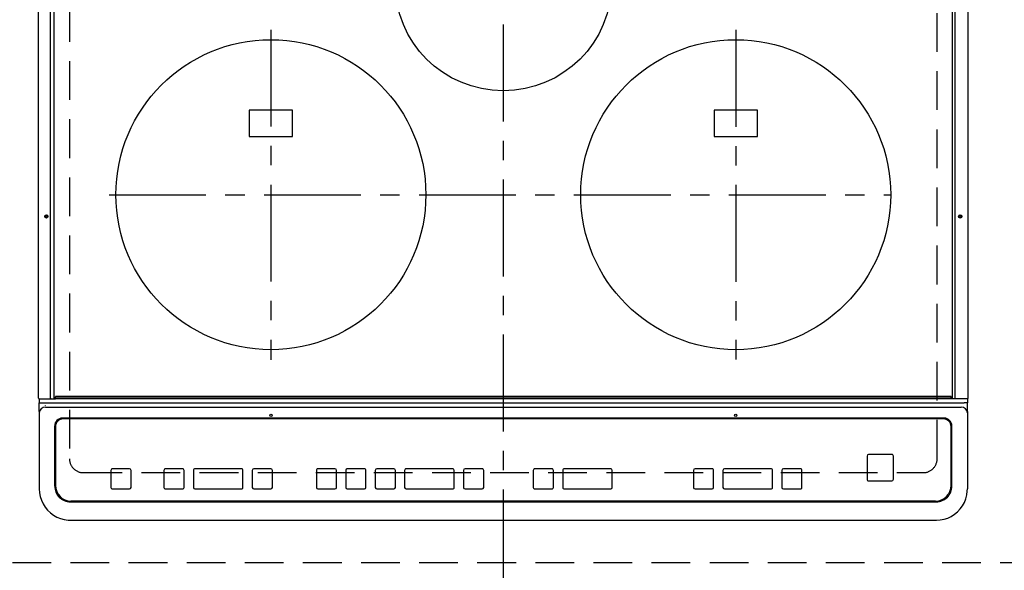
# Model space of a CAD drawing. Extents: x 163 to 26285, y -10810 to -2410.
# Drawn here: x 3349 to 3984, y -4655 to -4300 of the extents above; entities that cross this region are included whole.
import ezdxf

# ---------------------------------------------------------------- set-up
doc = ezdxf.new("R2010")
doc.units = 0
doc.header["$LTSCALE"] = 50
doc.header["$MEASUREMENT"] = 0
for name, pattern in [('CENTER', [2, 1.25, -0.25, 0.25, -0.25]), ('DASHED', [0.75, 0.5, -0.25]), ('HIDDEN', [0.375, 0.25, -0.125])]:
    doc.linetypes.add(name, pattern=pattern)
for name, color, linetype in [('121-キャビネット（中）', 253, 'HIDDEN'), ('126-甲板', 2, 'CONTINUOUS'), ('150-機器', 8, 'CONTINUOUS')]:
    doc.layers.add(name, color=color, linetype=linetype)

msp = doc.modelspace()

# ---------------------------------------------------------------- linework, layer by layer
at = {"layer": '121-キャビネット（中）', "ltscale": 2}
msp.add_lwpolyline([(1694.35, -4650.06), (4132.35, -4650.06), (4132.35, -4010.06)], dxfattribs=at)
at = {"layer": '126-甲板', "linetype": 'DASHED'}
for p, q in [((3381.15, -4139.06), (3381.15, -4583.06)), ((3941.15, -4583.06), (3941.15, -4139.06)), ((3390.15, -4592.06), (3932.15, -4592.06))]:
    msp.add_line(p, q, dxfattribs=at)
for centre, start, end in [((3390.15, -4583.06), 180, 270), ((3932.15, -4583.06), 270, 0)]:
    msp.add_arc(centre, 9, start, end, dxfattribs=at)
at = {"layer": '150-機器', "color": 161, "linetype": 'CENTER'}
for p, q in [((3661.15, -4102.95), (3661.15, -4684.59)), ((3511.15, -4306.26), (3511.15, -4519.16)), ((3811.15, -4306.35), (3811.15, -4519.07)), ((3406.75, -4412.71), (3911.15, -4412.71))]:
    msp.add_line(p, q, dxfattribs=at)
at = {"layer": '150-機器', "color": 13, "linetype": 'Continuous'}
for p, q in [((3361.25, -4544.03), (3361.25, -4182.63)), ((3368.98, -4544.03), (3368.98, -4182.63)), ((3371.25, -4544.03), (3371.25, -4182.63)), ((3951.05, -4544.03), (3951.05, -4182.63)), ((3952.81, -4544.03), (3952.81, -4182.63)), ((3961.05, -4544.03), (3961.05, -4182.63)), ((3525.15, -4358.21), (3497.15, -4358.21)), ((3497.15, -4358.21), (3497.15, -4375.21)), ((3525.15, -4375.21), (3525.15, -4358.21)), ((3825.15, -4358.21), (3797.15, -4358.21)), ((3797.15, -4358.21), (3797.15, -4375.21)), ((3825.15, -4375.21), (3825.15, -4358.21)), ((3497.15, -4375.21), (3525.15, -4375.21)), ((3797.15, -4375.21), (3825.15, -4375.21)), ((3372.05, -4543.83), (3372.05, -4543.13)), ((3949.95, -4542.83), (3372.35, -4542.83)), ((3950.25, -4543.83), (3950.25, -4543.13)), ((3361.55, -4544.33), (3363.25, -4544.33)), ((3361.65, -4544.33), (3361.65, -4547)), ((3361.65, -4547), (3363.65, -4547)), ((3361.65, -4552.54), (3361.65, -4547)), ((3363.25, -4544.33), (3368.98, -4544.33)), ((3363.65, -4547), (3958.65, -4547)), ((3365.65, -4548.84), (3365.63, -4548.77)), ((3368.98, -4544.03), (3368.98, -4544.33)), ((3368.98, -4544.33), (3369.33, -4544.33)), ((3369.33, -4544.33), (3369.34, -4544.33)), ((3369.36, -4544.33), (3369.33, -4544.33)), ((3369.34, -4544.33), (3372.05, -4544.33)), ((3371.1, -4544.33), (3371.13, -4544.33)), ((3371.13, -4544.33), (3371.16, -4544.31)), ((3371.16, -4544.31), (3371.18, -4544.28)), ((3371.18, -4544.28), (3371.2, -4544.24)), ((3371.2, -4544.24), (3371.22, -4544.2)), ((3371.22, -4544.2), (3371.24, -4544.15)), ((3371.24, -4544.15), (3371.25, -4544.09)), ((3371.25, -4544.09), (3371.25, -4544.03)), ((3372.05, -4543.83), (3950.25, -4543.83)), ((3372.05, -4544.33), (3372.05, -4543.83)), ((3950.25, -4544.33), (3372.05, -4544.33)), ((3950.25, -4543.83), (3950.25, -4544.33)), ((3952.96, -4544.33), (3950.25, -4544.33)), ((3951.05, -4544.09), (3951.05, -4544.03)), ((3951.06, -4544.15), (3951.05, -4544.09)), ((3951.07, -4544.2), (3951.06, -4544.15)), ((3951.09, -4544.24), (3951.07, -4544.2)), ((3951.12, -4544.28), (3951.09, -4544.24)), ((3951.14, -4544.31), (3951.12, -4544.28)), ((3951.17, -4544.33), (3951.14, -4544.31)), ((3951.2, -4544.33), (3951.17, -4544.33)), ((3952.81, -4544.03), (3952.82, -4544.09)), ((3952.82, -4544.09), (3952.83, -4544.15)), ((3952.83, -4544.15), (3952.84, -4544.2)), ((3952.84, -4544.2), (3952.86, -4544.24)), ((3952.86, -4544.24), (3952.88, -4544.28)), ((3952.88, -4544.28), (3952.91, -4544.31)), ((3952.91, -4544.31), (3952.94, -4544.33)), ((3952.94, -4544.33), (3952.97, -4544.33)), ((3952.97, -4544.33), (3952.96, -4544.33)), ((3953.32, -4544.33), (3952.97, -4544.33)), ((3959.05, -4544.33), (3953.32, -4544.33)), ((3960.65, -4547), (3958.65, -4547)), ((3960.75, -4544.33), (3959.05, -4544.33)), ((3960.65, -4544.33), (3960.65, -4547)), ((3960.65, -4552.54), (3960.65, -4547)), ((3961.01, -4544.03), (3961.05, -4544.03)), ((3361.65, -4552.54), (3361.65, -4553.47)), ((3361.65, -4553.47), (3361.65, -4601.1)), ((3365.65, -4549.78), (3956.65, -4549.78)), ((3960.65, -4552.54), (3960.65, -4553.47)), ((3960.65, -4553.47), (3960.65, -4601.1)), ((3371.65, -4600.83), (3371.65, -4561.85)), ((3372.15, -4562.35), (3372.15, -4562.36)), ((3372.15, -4562.36), (3372.15, -4600.35)), ((3945.65, -4556.85), (3376.65, -4556.85)), ((3377.15, -4557.35), (3377.15, -4557.36)), ((3945.15, -4557.35), (3377.15, -4557.35)), ((3945.15, -4557.36), (3377.15, -4557.36)), ((3945.15, -4557.35), (3945.15, -4557.36)), ((3950.15, -4562.35), (3950.15, -4562.36)), ((3950.15, -4600.35), (3950.15, -4562.36)), ((3950.65, -4600.83), (3950.65, -4561.85)), ((3895.89, -4581.36), (3895.89, -4581.34)), ((3895.89, -4581.36), (3895.89, -4596.36)), ((3896.89, -4580.36), (3896.89, -4580.34)), ((3911.89, -4580.34), (3896.89, -4580.34)), ((3911.89, -4580.36), (3896.89, -4580.36)), ((3911.89, -4580.36), (3911.89, -4580.34)), ((3912.89, -4581.36), (3912.89, -4581.34)), ((3912.89, -4596.36), (3912.89, -4581.36)), ((3407.9, -4590.6), (3407.9, -4590.58)), ((3407.9, -4590.6), (3407.9, -4601.59)), ((3419.9, -4589.58), (3408.9, -4589.58)), ((3408.9, -4589.6), (3408.9, -4589.58)), ((3419.9, -4589.6), (3408.9, -4589.6)), ((3419.9, -4589.6), (3419.9, -4589.58)), ((3420.9, -4590.6), (3420.9, -4590.58)), ((3420.9, -4601.59), (3420.9, -4590.6)), ((3442.15, -4590.6), (3442.15, -4590.58)), ((3442.15, -4590.6), (3442.15, -4601.59)), ((3454.15, -4589.58), (3443.15, -4589.58)), ((3443.15, -4589.6), (3443.15, -4589.58)), ((3454.15, -4589.6), (3443.15, -4589.6)), ((3454.15, -4589.6), (3454.15, -4589.58)), ((3455.15, -4590.6), (3455.15, -4590.58)), ((3455.15, -4601.59), (3455.15, -4590.6)), ((3461.15, -4590.6), (3461.15, -4590.58)), ((3461.15, -4590.6), (3461.15, -4601.59)), ((3492.15, -4589.58), (3462.15, -4589.58)), ((3462.15, -4589.6), (3462.15, -4589.58)), ((3492.15, -4589.6), (3462.15, -4589.6)), ((3492.15, -4589.6), (3492.15, -4589.58)), ((3493.15, -4590.6), (3493.15, -4590.58)), ((3493.15, -4601.59), (3493.15, -4590.6)), ((3499.15, -4590.6), (3499.15, -4590.58)), ((3499.15, -4590.6), (3499.15, -4601.59)), ((3511.15, -4589.58), (3500.15, -4589.58)), ((3500.15, -4589.6), (3500.15, -4589.58)), ((3511.15, -4589.6), (3500.15, -4589.6)), ((3511.15, -4589.6), (3511.15, -4589.58)), ((3512.15, -4590.6), (3512.15, -4590.58)), ((3512.15, -4601.59), (3512.15, -4590.6)), ((3540.49, -4590.61), (3540.49, -4590.59)), ((3540.49, -4590.61), (3540.49, -4601.6)), ((3552.49, -4589.59), (3541.49, -4589.59)), ((3541.49, -4589.61), (3541.49, -4589.59)), ((3552.49, -4589.61), (3541.49, -4589.61)), ((3552.49, -4589.61), (3552.49, -4589.59)), ((3553.49, -4590.61), (3553.49, -4590.59)), ((3553.49, -4601.6), (3553.49, -4590.61)), ((3559.49, -4590.61), (3559.49, -4590.59)), ((3559.49, -4590.61), (3559.49, -4601.6)), ((3571.49, -4589.59), (3560.49, -4589.59)), ((3560.49, -4589.61), (3560.49, -4589.59)), ((3571.49, -4589.61), (3560.49, -4589.61)), ((3571.49, -4589.61), (3571.49, -4589.59)), ((3572.49, -4590.61), (3572.49, -4590.59)), ((3572.49, -4601.6), (3572.49, -4590.61)), ((3578.49, -4590.61), (3578.49, -4590.59)), ((3578.49, -4590.61), (3578.49, -4601.6)), ((3590.49, -4589.59), (3579.49, -4589.59)), ((3579.49, -4589.61), (3579.49, -4589.59)), ((3590.49, -4589.61), (3579.49, -4589.61)), ((3590.49, -4589.61), (3590.49, -4589.59)), ((3591.49, -4590.61), (3591.49, -4590.59)), ((3591.49, -4601.6), (3591.49, -4590.61)), ((3597.49, -4590.61), (3597.49, -4590.59)), ((3597.49, -4590.61), (3597.49, -4601.6)), ((3628.49, -4589.59), (3598.49, -4589.59)), ((3598.49, -4589.61), (3598.49, -4589.59)), ((3628.49, -4589.61), (3598.49, -4589.61)), ((3628.49, -4589.61), (3628.49, -4589.59)), ((3629.49, -4590.61), (3629.49, -4590.59)), ((3629.49, -4601.6), (3629.49, -4590.61)), ((3635.49, -4590.61), (3635.49, -4590.59)), ((3635.49, -4590.61), (3635.49, -4601.6)), ((3647.49, -4589.59), (3636.49, -4589.59)), ((3636.49, -4589.61), (3636.49, -4589.59)), ((3647.49, -4589.61), (3636.49, -4589.61)), ((3647.49, -4589.61), (3647.49, -4589.59)), ((3648.49, -4590.61), (3648.49, -4590.59)), ((3648.49, -4601.6), (3648.49, -4590.61)), ((3680.49, -4590.61), (3680.49, -4590.59)), ((3680.49, -4590.61), (3680.49, -4601.6)), ((3692.49, -4589.59), (3681.49, -4589.59)), ((3681.49, -4589.61), (3681.49, -4589.59)), ((3692.49, -4589.61), (3681.49, -4589.61)), ((3692.49, -4589.61), (3692.49, -4589.59)), ((3693.49, -4590.61), (3693.49, -4590.59)), ((3693.49, -4601.6), (3693.49, -4590.61)), ((3699.49, -4590.61), (3699.49, -4590.59)), ((3699.49, -4590.61), (3699.49, -4601.6)), ((3730.49, -4589.59), (3700.49, -4589.59)), ((3700.49, -4589.61), (3700.49, -4589.59)), ((3730.49, -4589.61), (3700.49, -4589.61)), ((3730.49, -4589.61), (3730.49, -4589.59)), ((3731.49, -4590.61), (3731.49, -4590.59)), ((3731.49, -4601.6), (3731.49, -4590.61)), ((3783.9, -4590.61), (3783.9, -4590.59)), ((3783.9, -4590.61), (3783.9, -4601.6)), ((3795.9, -4589.59), (3784.9, -4589.59)), ((3784.9, -4589.61), (3784.9, -4589.59)), ((3795.9, -4589.61), (3784.9, -4589.61)), ((3795.9, -4589.61), (3795.9, -4589.59)), ((3796.9, -4590.61), (3796.9, -4590.59)), ((3796.9, -4601.6), (3796.9, -4590.61)), ((3802.9, -4590.61), (3802.9, -4590.59)), ((3802.9, -4590.61), (3802.9, -4601.6)), ((3833.9, -4589.59), (3803.9, -4589.59)), ((3803.9, -4589.61), (3803.9, -4589.59)), ((3833.9, -4589.61), (3803.9, -4589.61)), ((3833.9, -4589.61), (3833.9, -4589.59)), ((3834.9, -4590.61), (3834.9, -4590.59)), ((3834.9, -4601.6), (3834.9, -4590.61)), ((3840.9, -4590.61), (3840.9, -4590.59)), ((3840.9, -4590.61), (3840.9, -4601.6)), ((3852.9, -4589.59), (3841.9, -4589.59)), ((3841.9, -4589.61), (3841.9, -4589.59)), ((3852.9, -4589.61), (3841.9, -4589.61)), ((3852.9, -4589.61), (3852.9, -4589.59)), ((3853.9, -4590.61), (3853.9, -4590.59)), ((3853.9, -4601.6), (3853.9, -4590.61)), ((3896.89, -4597.36), (3911.89, -4597.36)), ((3361.65, -4601.1), (3361.65, -4602.49)), ((3408.9, -4602.59), (3419.9, -4602.59)), ((3443.15, -4602.59), (3454.15, -4602.59)), ((3462.15, -4602.59), (3492.15, -4602.59)), ((3500.15, -4602.59), (3511.15, -4602.59)), ((3541.49, -4602.6), (3552.49, -4602.6)), ((3560.49, -4602.6), (3571.49, -4602.6)), ((3579.49, -4602.6), (3590.49, -4602.6)), ((3598.49, -4602.6), (3628.49, -4602.6)), ((3636.49, -4602.6), (3647.49, -4602.6)), ((3681.49, -4602.6), (3692.49, -4602.6)), ((3700.49, -4602.6), (3730.49, -4602.6)), ((3784.9, -4602.6), (3795.9, -4602.6)), ((3803.9, -4602.6), (3833.9, -4602.6)), ((3841.9, -4602.6), (3852.9, -4602.6)), ((3960.65, -4601.1), (3960.65, -4602.49)), ((3381.65, -4610.83), (3940.65, -4610.83)), ((3382.15, -4610.34), (3940.15, -4610.34)), ((3381.65, -4622.74), (3940.65, -4622.74)), ((3381.65, -4622.74), (3381.65, -4622.76))]:
    msp.add_line(p, q, dxfattribs=at)
for points in [[(3361.65, -4602.49), (3361.8, -4605.02), (3362.27, -4607.5), (3363.04, -4609.91), (3364.1, -4612.2), (3365.43, -4614.34), (3367.01, -4616.29), (3368.83, -4618.03), (3370.84, -4619.53), (3373.02, -4620.76), (3375.34, -4621.7), (3377.76, -4622.35), (3380.23, -4622.69), (3381.65, -4622.74)], [(3940.65, -4622.74), (3943.14, -4622.58), (3945.6, -4622.11), (3947.97, -4621.33), (3950.24, -4620.26), (3952.35, -4618.91), (3954.28, -4617.3), (3956, -4615.47), (3957.48, -4613.43), (3958.69, -4611.22), (3959.63, -4608.88), (3960.27, -4606.43), (3960.6, -4603.92), (3960.65, -4602.49)]]:
    msp.add_lwpolyline(points, dxfattribs=at)
for centre, radius in [((3661.15, -4275.71), 70), ((3511.15, -4412.71), 100), ((3811.15, -4412.71), 100), ((3366.25, -4426.73), 1.04), ((3366.25, -4426.73), 0.643), ((3366.25, -4426.73), 0.0429), ((3956.05, -4426.73), 1.04), ((3956.05, -4426.73), 0.643), ((3956.05, -4426.73), 0.0429), ((3511.15, -4554.98), 0.742), ((3811.15, -4554.98), 0.742)]:
    msp.add_circle(centre, radius, dxfattribs=at)
for centre, radius, start, end in [((3372.35, -4543.13), 0.3, 90, 179.99999), ((3949.95, -4543.13), 0.3, 0, 90), ((3361.55, -4544.03), 0.3, 179.99999, 270), ((3960.75, -4544.03), 0.3, 270, 0), ((3365.5, -4553.63), 3.86, 87.8011, 177.61755), ((3956.8, -4553.63), 3.86, 2.38258, 92.19877), ((3376.65, -4561.85), 5, 89.99184, 179.98852), ((3377.15, -4562.35), 5, 89.99012, 179.98998), ((3377.15, -4562.36), 5, 89.99012, 179.98994), ((3945.15, -4562.35), 5, 0.00972, 90.00988), ((3945.15, -4562.36), 5, 0.00971, 90.00984), ((3945.65, -4561.85), 5, 0.0109, 90.00865), ((3896.89, -4581.34), 1, 89.99079, 179.98936), ((3896.89, -4581.36), 1, 89.99109, 179.98927), ((3911.89, -4581.34), 1, 0.00916, 90.00962), ((3911.89, -4581.36), 1, 0.00916, 90.00984), ((3408.9, -4590.58), 1, 89.98896, 179.99034), ((3408.9, -4590.6), 1, 89.98908, 179.99022), ((3419.9, -4590.58), 1, 0.01073, 90.00912), ((3419.9, -4590.6), 1, 0.01052, 90.00912), ((3443.15, -4590.58), 1, 89.98958, 179.99057), ((3443.15, -4590.6), 1, 89.98966, 179.99048), ((3454.15, -4590.58), 1, 0.00931, 90.01034), ((3454.15, -4590.6), 1, 0.00952, 90.01012), ((3462.15, -4590.58), 1, 89.99025, 179.99097), ((3462.15, -4590.6), 1, 89.99025, 179.99097), ((3492.15, -4590.58), 1, 0.00952, 90.01012), ((3492.15, -4590.6), 1, 0.00943, 90.01042), ((3500.15, -4590.58), 1, 89.99088, 179.98927), ((3500.15, -4590.6), 1, 89.99088, 179.98927), ((3511.15, -4590.58), 1, 0.01073, 90.00891), ((3511.15, -4590.6), 1, 0.01073, 90.00891), ((3541.49, -4590.59), 1, 89.99003, 179.99055), ((3541.49, -4590.61), 1, 89.99003, 179.99055), ((3552.49, -4590.59), 1, 0.00988, 90.00976), ((3552.49, -4590.61), 1, 0.00988, 90.00976), ((3560.49, -4590.59), 1, 89.99006, 179.99008), ((3560.49, -4590.61), 1, 89.99018, 179.98996), ((3571.49, -4590.59), 1, 0.00988, 90.00997), ((3571.49, -4590.61), 1, 0.00967, 90.00997), ((3579.49, -4590.59), 1, 89.99049, 179.98987), ((3579.49, -4590.61), 1, 89.99049, 179.98987), ((3590.49, -4590.59), 1, 0.01012, 90.00973), ((3590.49, -4590.61), 1, 0.01013, 90.00973), ((3598.49, -4590.59), 1, 89.98985, 179.99072), ((3598.49, -4590.61), 1, 89.98985, 179.99072), ((3628.49, -4590.59), 1, 0.01, 90.00985), ((3628.49, -4590.61), 1, 0.01, 90.00964), ((3636.49, -4590.59), 1, 89.99032, 179.99015), ((3636.49, -4590.61), 1, 89.99032, 179.99015), ((3647.49, -4590.59), 1, 0.00977, 90.00993), ((3647.49, -4590.61), 1, 0.00977, 90.00993), ((3681.49, -4590.59), 1, 89.99011, 179.99015), ((3681.49, -4590.61), 1, 89.99011, 179.99015), ((3692.49, -4590.59), 1, 0.0097, 90.00973), ((3692.49, -4590.61), 1, 0.0097, 90.00972), ((3700.49, -4590.59), 1, 89.99006, 179.9903), ((3700.49, -4590.61), 1, 89.99006, 179.9903), ((3730.49, -4590.59), 1, 0.01012, 90.00973), ((3730.49, -4590.61), 1, 0.01013, 90.00973), ((3784.9, -4590.59), 1, 89.99018, 179.98996), ((3784.9, -4590.61), 1, 89.99027, 179.98987), ((3795.9, -4590.59), 1, 0.0093, 90.01034), ((3795.9, -4590.61), 1, 0.00952, 90.01012), ((3803.9, -4590.59), 1, 89.99109, 179.98927), ((3803.9, -4590.61), 1, 89.99109, 179.98927), ((3833.9, -4590.59), 1, 0.00952, 90.01012), ((3833.9, -4590.61), 1, 0.00952, 90.01012), ((3841.9, -4590.59), 1, 89.99088, 179.98927), ((3841.9, -4590.61), 1, 89.99088, 179.98927), ((3852.9, -4590.59), 1, 0.00903, 90.00975), ((3852.9, -4590.61), 1, 0.00903, 90.00975), ((3382.15, -4600.35), 10, 180.00989, 270.00985), ((3896.89, -4596.36), 1, 180.00952, 270.01023), ((3911.89, -4596.36), 1, 269.99098, 359.99013), ((3940.15, -4600.35), 10, 269.99013, 359.99012), ((3381.65, -4600.83), 10, 180.00789, 270.01168), ((3408.9, -4601.59), 1, 180.00987, 270.01073), ((3419.9, -4601.59), 1, 269.99099, 359.98927), ((3443.15, -4601.59), 1, 180.00952, 270.01023), ((3454.15, -4601.59), 1, 269.98977, 359.99048), ((3462.15, -4601.59), 1, 180.01069, 270.00906), ((3492.15, -4601.59), 1, 269.98977, 359.99048), ((3500.15, -4601.59), 1, 180.01073, 270.00901), ((3511.15, -4601.59), 1, 269.99099, 359.98927), ((3541.49, -4601.6), 1, 180.01008, 270.00967), ((3552.49, -4601.6), 1, 269.99038, 359.98988), ((3560.49, -4601.6), 1, 180.01012, 270.00962), ((3571.49, -4601.6), 1, 269.99038, 359.98987), ((3579.49, -4601.6), 1, 180.01012, 270.00962), ((3590.49, -4601.6), 1, 269.99038, 359.98987), ((3598.49, -4601.6), 1, 180.00997, 270.00977), ((3628.49, -4601.6), 1, 269.99017, 359.9903), ((3636.49, -4601.6), 1, 180.00985, 270.00979), ((3647.49, -4601.6), 1, 269.99023, 359.99012), ((3681.49, -4601.6), 1, 180.0097, 270.00994), ((3692.49, -4601.6), 1, 269.99021, 359.99025), ((3700.49, -4601.6), 1, 180.00958, 270.00995), ((3730.49, -4601.6), 1, 269.99038, 359.98987), ((3784.9, -4601.6), 1, 180.01012, 270.00962), ((3795.9, -4601.6), 1, 269.99099, 359.98927), ((3803.9, -4601.6), 1, 180.01069, 270.00906), ((3833.9, -4601.6), 1, 269.98991, 359.99023), ((3841.9, -4601.6), 1, 180.00987, 270.00987), ((3852.9, -4601.6), 1, 269.99014, 359.99097), ((3940.65, -4600.83), 10, 269.9883, 359.99211)]:
    msp.add_arc(centre, radius, start, end, dxfattribs=at)

doc.saveas('drawing.dxf')
